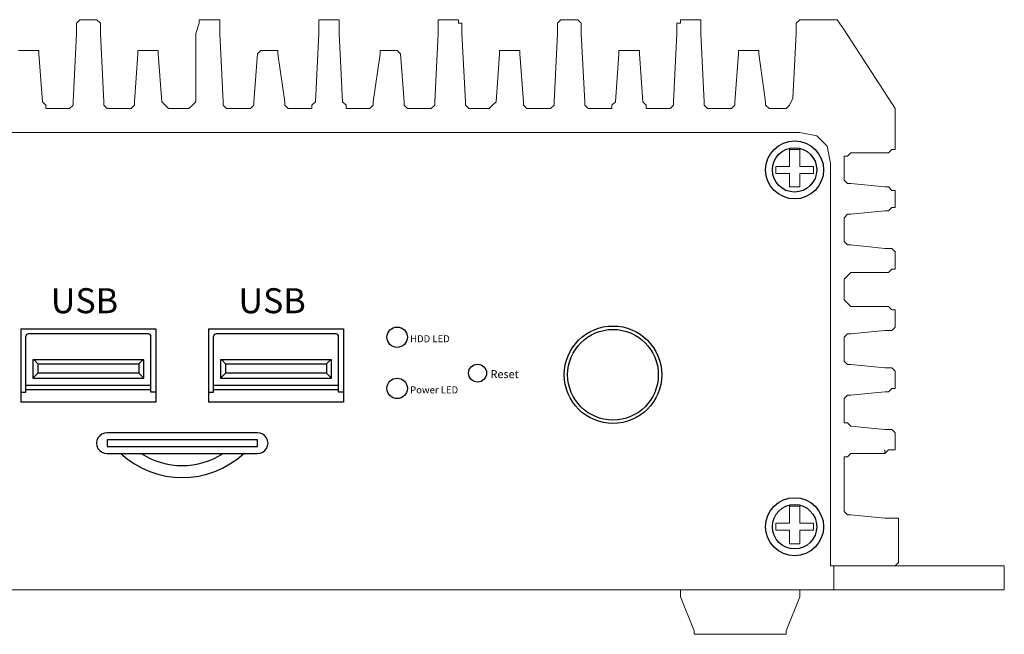
# Model space of a CAD drawing. Units: millimetres. Extents: x 2 to 197, y 1 to 62.
# Drawn here: x 99 to 197, y 1 to 62 of the extents above; entities that cross this region are included whole.
import ezdxf

# ---------------------------------------------------------------- set-up
doc = ezdxf.new("R2010")
doc.units = ezdxf.units.MM
doc.styles.get("Standard").update_dxf_attribs({"font": 'arial.ttf'})

msp = doc.modelspace()

# ---------------------------------------------------------------- linework, layer by layer
at = {"lineweight": 0, "extrusion": (2e-16, 0, -1)}
for p, q in [((104.672, 61.989), (104.332, 61.649)), ((104.672, 61.989), (104.332, 61.649)), ((104.332, 61.649), (104.332, 60.626)), ((104.332, 61.649), (104.332, 60.626)), ((105.013, 61.989), (104.672, 61.989)), ((105.013, 61.989), (104.672, 61.989)), ((106.036, 61.989), (105.013, 61.989)), ((106.036, 61.989), (105.013, 61.989)), ((106.376, 61.989), (106.036, 61.989)), ((106.376, 61.989), (106.036, 61.989)), ((106.717, 61.649), (106.376, 61.989)), ((106.717, 61.649), (106.376, 61.989)), ((106.717, 60.626), (106.717, 61.649)), ((106.717, 60.626), (106.717, 61.649)), ((116.599, 61.649), (116.259, 60.626)), ((116.599, 61.649), (116.259, 60.626)), ((116.94, 61.989), (116.599, 61.989)), ((116.599, 61.989), (116.599, 61.649)), ((116.94, 61.989), (116.599, 61.989)), ((116.599, 61.989), (116.599, 61.649)), ((118.303, 61.989), (116.94, 61.989)), ((118.303, 61.989), (116.94, 61.989)), ((118.644, 61.989), (118.303, 61.989)), ((118.644, 61.989), (118.303, 61.989)), ((118.644, 61.649), (118.644, 61.989)), ((118.644, 61.649), (118.644, 61.989)), ((118.644, 60.626), (118.644, 61.649)), ((118.644, 60.626), (118.644, 61.649)), ((128.887, 61.989), (128.546, 61.989)), ((128.546, 61.989), (128.546, 61.649)), ((128.887, 61.989), (128.546, 61.989)), ((128.546, 61.989), (128.546, 61.649)), ((128.546, 61.649), (128.546, 60.626)), ((128.546, 61.649), (128.546, 60.626)), ((130.25, 61.989), (128.887, 61.989)), ((130.25, 61.989), (128.887, 61.989)), ((130.591, 61.989), (130.25, 61.989)), ((130.591, 61.989), (130.25, 61.989)), ((130.591, 61.649), (130.591, 61.989)), ((130.591, 61.649), (130.591, 61.989)), ((130.591, 60.626), (130.591, 61.649)), ((130.591, 60.626), (130.591, 61.649)), ((140.814, 61.989), (140.473, 61.989)), ((140.473, 61.989), (140.473, 61.649)), ((140.814, 61.989), (140.473, 61.989)), ((140.473, 61.989), (140.473, 61.649)), ((140.473, 61.649), (140.473, 60.626)), ((140.473, 61.649), (140.473, 60.626)), ((142.177, 61.989), (140.814, 61.989)), ((142.177, 61.989), (140.814, 61.989)), ((142.518, 61.989), (142.177, 61.989)), ((142.518, 61.989), (142.177, 61.989)), ((142.518, 61.649), (142.518, 61.989)), ((142.518, 61.649), (142.518, 61.989)), ((142.859, 61.649), (142.518, 61.649)), ((142.859, 61.649), (142.518, 61.649)), ((142.859, 60.626), (142.859, 61.649)), ((142.859, 60.626), (142.859, 61.649)), ((152.741, 61.989), (152.4, 61.649)), ((152.741, 61.989), (152.4, 61.649)), ((152.4, 61.649), (152.4, 60.626)), ((152.4, 61.649), (152.4, 60.626)), ((153.082, 61.989), (152.741, 61.989)), ((153.082, 61.989), (152.741, 61.989)), ((154.104, 61.989), (153.082, 61.989)), ((154.104, 61.989), (153.082, 61.989)), ((154.445, 61.989), (154.104, 61.989)), ((154.445, 61.989), (154.104, 61.989)), ((154.786, 61.649), (154.445, 61.989)), ((154.786, 61.649), (154.445, 61.989)), ((154.786, 60.626), (154.786, 61.649)), ((154.786, 60.626), (154.786, 61.649)), ((164.688, 61.649), (164.347, 61.649)), ((164.347, 61.649), (164.347, 60.626)), ((164.688, 61.649), (164.347, 61.649)), ((164.347, 61.649), (164.347, 60.626)), ((165.029, 61.989), (164.688, 61.989)), ((164.688, 61.989), (164.688, 61.649)), ((165.029, 61.989), (164.688, 61.989)), ((164.688, 61.989), (164.688, 61.649)), ((166.051, 61.989), (165.029, 61.989)), ((166.051, 61.989), (165.029, 61.989)), ((166.392, 61.989), (166.051, 61.989)), ((166.392, 61.989), (166.051, 61.989)), ((166.732, 61.989), (166.392, 61.989)), ((166.732, 61.989), (166.392, 61.989)), ((166.732, 61.649), (166.732, 61.989)), ((166.732, 61.649), (166.732, 61.989)), ((166.732, 60.626), (166.732, 61.649)), ((166.732, 60.626), (166.732, 61.649)), ((176.274, 61.649), (176.615, 61.989)), ((176.615, 61.989), (176.274, 61.649)), ((176.274, 60.626), (176.274, 61.649)), ((176.274, 61.649), (176.274, 60.626)), ((176.615, 61.989), (176.956, 61.989)), ((176.956, 61.989), (176.615, 61.989)), ((176.956, 61.989), (179.341, 61.989)), ((179.341, 61.989), (176.956, 61.989)), ((180.022, 61.989), (179.341, 61.989)), ((179.341, 61.989), (180.022, 61.989)), ((180.363, 61.989), (180.022, 61.989)), ((180.022, 61.989), (180.363, 61.989)), ((181.045, 60.967), (180.363, 61.989)), ((181.045, 60.967), (180.363, 61.989)), ((104.332, 60.626), (103.991, 53.791)), ((104.332, 60.626), (103.991, 53.791)), ((107.058, 53.791), (106.717, 60.626)), ((107.058, 53.791), (106.717, 60.626)), ((116.259, 60.626), (116.259, 53.791)), ((116.259, 60.626), (116.259, 53.791)), ((118.985, 53.791), (118.644, 60.626)), ((118.985, 53.791), (118.644, 60.626)), ((128.546, 60.626), (128.206, 53.791)), ((128.546, 60.626), (128.206, 53.791)), ((130.932, 53.791), (130.591, 60.626)), ((130.932, 53.791), (130.591, 60.626)), ((140.473, 60.626), (140.132, 53.791)), ((140.473, 60.626), (140.132, 53.791)), ((143.199, 53.791), (142.859, 60.626)), ((143.199, 53.791), (142.859, 60.626)), ((152.4, 60.626), (152.059, 53.791)), ((152.4, 60.626), (152.059, 53.791)), ((155.126, 53.791), (154.786, 60.626)), ((155.126, 53.791), (154.786, 60.626)), ((164.347, 60.626), (164.006, 53.791)), ((164.347, 60.626), (164.006, 53.791)), ((167.073, 53.791), (166.732, 60.626)), ((167.073, 53.791), (166.732, 60.626)), ((175.933, 54.132), (176.274, 60.626)), ((186.156, 53.109), (181.045, 60.967)), ((186.156, 53.109), (181.045, 60.967)), ((98.879, 58.923), (98.539, 58.923)), ((98.879, 58.923), (98.539, 58.923)), ((100.242, 58.923), (98.879, 58.923)), ((100.242, 58.923), (98.879, 58.923)), ((100.583, 58.923), (100.242, 58.923)), ((100.583, 58.923), (100.242, 58.923)), ((100.583, 58.582), (100.583, 58.923)), ((100.583, 58.582), (100.583, 58.923)), ((100.924, 53.791), (100.583, 58.582)), ((100.924, 53.791), (100.583, 58.582)), ((110.466, 58.582), (110.125, 53.791)), ((110.466, 58.582), (110.125, 53.791)), ((110.806, 58.923), (110.466, 58.923)), ((110.466, 58.923), (110.466, 58.582)), ((110.806, 58.923), (110.466, 58.923)), ((110.466, 58.923), (110.466, 58.582)), ((111.147, 58.923), (110.806, 58.923)), ((111.147, 58.923), (110.806, 58.923)), ((112.169, 58.923), (111.147, 58.923)), ((112.169, 58.923), (111.147, 58.923)), ((112.51, 58.923), (112.169, 58.923)), ((112.51, 58.923), (112.169, 58.923)), ((112.51, 58.582), (112.51, 58.923)), ((112.51, 58.582), (112.51, 58.923)), ((112.851, 53.791), (112.51, 58.582)), ((112.851, 53.791), (112.51, 58.582)), ((122.412, 58.582), (122.072, 53.791)), ((122.412, 58.582), (122.072, 53.791)), ((122.753, 58.923), (122.412, 58.582)), ((122.753, 58.923), (122.412, 58.582)), ((123.094, 58.923), (122.753, 58.923)), ((123.094, 58.923), (122.753, 58.923)), ((124.116, 58.923), (123.094, 58.923)), ((124.116, 58.923), (123.094, 58.923)), ((124.457, 58.923), (124.116, 58.923)), ((124.457, 58.923), (124.116, 58.923)), ((124.457, 58.582), (124.457, 58.923)), ((124.457, 58.582), (124.457, 58.923)), ((125.139, 53.791), (124.457, 58.582)), ((125.139, 53.791), (124.457, 58.582)), ((134.68, 58.582), (133.999, 53.791)), ((134.68, 58.582), (133.999, 53.791)), ((135.021, 58.923), (134.68, 58.923)), ((134.68, 58.923), (134.68, 58.582)), ((135.021, 58.923), (134.68, 58.923)), ((134.68, 58.923), (134.68, 58.582)), ((136.043, 58.923), (135.021, 58.923)), ((136.043, 58.923), (135.021, 58.923)), ((136.384, 58.923), (136.043, 58.923)), ((136.384, 58.923), (136.043, 58.923)), ((136.725, 58.582), (136.384, 58.923)), ((136.725, 58.582), (136.384, 58.923)), ((137.066, 53.791), (136.725, 58.582)), ((137.066, 53.791), (136.725, 58.582)), ((146.607, 58.582), (146.266, 53.791)), ((146.607, 58.582), (146.266, 53.791)), ((146.948, 58.923), (146.607, 58.923)), ((146.607, 58.923), (146.607, 58.582)), ((146.948, 58.923), (146.607, 58.923)), ((146.607, 58.923), (146.607, 58.582)), ((147.97, 58.923), (146.948, 58.923)), ((147.97, 58.923), (146.948, 58.923)), ((148.311, 58.923), (147.97, 58.923)), ((148.311, 58.923), (147.97, 58.923)), ((148.652, 58.923), (148.311, 58.923)), ((148.652, 58.923), (148.311, 58.923)), ((148.652, 58.582), (148.652, 58.923)), ((148.652, 58.582), (148.652, 58.923)), ((148.992, 53.791), (148.652, 58.582)), ((148.992, 53.791), (148.652, 58.582)), ((158.534, 58.582), (158.193, 53.791)), ((158.534, 58.582), (158.193, 53.791)), ((158.875, 58.923), (158.534, 58.923)), ((158.534, 58.923), (158.534, 58.582)), ((158.875, 58.923), (158.534, 58.923)), ((158.534, 58.923), (158.534, 58.582)), ((160.258, 58.923), (158.875, 58.923)), ((160.258, 58.923), (158.875, 58.923)), ((160.599, 58.923), (160.258, 58.923)), ((160.599, 58.923), (160.258, 58.923)), ((160.599, 58.582), (160.599, 58.923)), ((160.599, 58.582), (160.599, 58.923)), ((160.939, 53.791), (160.599, 58.582)), ((160.939, 53.791), (160.599, 58.582)), ((170.481, 58.582), (170.14, 53.791)), ((170.481, 58.582), (170.14, 53.791)), ((170.822, 58.923), (170.481, 58.923)), ((170.481, 58.923), (170.481, 58.582)), ((170.822, 58.923), (170.481, 58.923)), ((170.481, 58.923), (170.481, 58.582)), ((171.162, 58.923), (170.822, 58.923)), ((171.162, 58.923), (170.822, 58.923)), ((172.185, 58.923), (171.162, 58.923)), ((172.185, 58.923), (171.162, 58.923)), ((172.526, 58.923), (172.185, 58.923)), ((172.526, 58.923), (172.185, 58.923)), ((172.526, 58.582), (172.526, 58.923)), ((172.526, 58.582), (172.526, 58.923)), ((173.207, 53.791), (172.526, 58.582)), ((173.207, 53.791), (172.526, 58.582)), ((175.592, 53.45), (175.933, 54.132)), ((175.933, 54.132), (175.592, 53.45)), ((101.265, 53.45), (100.924, 53.791)), ((101.265, 53.45), (100.924, 53.791)), ((101.265, 53.109), (101.265, 53.45)), ((101.265, 53.109), (101.265, 53.45)), ((103.991, 53.45), (103.65, 53.109)), ((103.991, 53.45), (103.65, 53.109)), ((103.991, 53.791), (103.991, 53.45)), ((103.991, 53.791), (103.991, 53.45)), ((107.058, 53.45), (107.058, 53.791)), ((107.058, 53.45), (107.058, 53.791)), ((107.399, 53.109), (107.058, 53.45)), ((107.399, 53.109), (107.058, 53.45)), ((110.125, 53.45), (109.784, 53.109)), ((110.125, 53.45), (109.784, 53.109)), ((110.125, 53.791), (110.125, 53.45)), ((110.125, 53.791), (110.125, 53.45)), ((113.192, 53.45), (112.851, 53.791)), ((113.192, 53.45), (112.851, 53.791)), ((113.532, 53.109), (113.192, 53.45)), ((113.532, 53.109), (113.192, 53.45)), ((115.918, 53.45), (115.577, 53.109)), ((115.918, 53.45), (115.577, 53.109)), ((116.259, 53.791), (115.918, 53.45)), ((116.259, 53.791), (115.918, 53.45)), ((118.985, 53.45), (118.985, 53.791)), ((118.985, 53.45), (118.985, 53.791)), ((119.325, 53.109), (118.985, 53.45)), ((119.325, 53.109), (118.985, 53.45)), ((122.072, 53.45), (121.731, 53.109)), ((122.072, 53.45), (121.731, 53.109)), ((122.072, 53.791), (122.072, 53.45)), ((122.072, 53.791), (122.072, 53.45)), ((125.139, 53.45), (125.139, 53.791)), ((125.139, 53.45), (125.139, 53.791)), ((125.479, 53.109), (125.139, 53.45)), ((125.479, 53.109), (125.139, 53.45)), ((128.206, 53.791), (127.865, 53.45)), ((128.206, 53.791), (127.865, 53.45)), ((127.865, 53.45), (127.865, 53.109)), ((127.865, 53.45), (127.865, 53.109)), ((131.272, 53.45), (130.932, 53.791)), ((131.272, 53.45), (130.932, 53.791)), ((131.272, 53.109), (131.272, 53.45)), ((131.272, 53.109), (131.272, 53.45)), ((133.999, 53.45), (133.658, 53.109)), ((133.999, 53.45), (133.658, 53.109)), ((133.999, 53.791), (133.999, 53.45)), ((133.999, 53.791), (133.999, 53.45)), ((137.066, 53.45), (137.066, 53.791)), ((137.066, 53.45), (137.066, 53.791)), ((137.406, 53.109), (137.066, 53.45)), ((137.406, 53.109), (137.066, 53.45)), ((140.132, 53.45), (139.792, 53.109)), ((140.132, 53.45), (139.792, 53.109)), ((140.132, 53.791), (140.132, 53.45)), ((140.132, 53.791), (140.132, 53.45)), ((143.199, 53.45), (143.199, 53.791)), ((143.199, 53.45), (143.199, 53.791)), ((143.54, 53.109), (143.199, 53.45)), ((143.54, 53.109), (143.199, 53.45)), ((145.926, 53.45), (145.585, 53.109)), ((145.926, 53.45), (145.585, 53.109)), ((146.266, 53.791), (145.926, 53.45)), ((146.266, 53.791), (145.926, 53.45)), ((148.992, 53.45), (148.992, 53.791)), ((148.992, 53.45), (148.992, 53.791)), ((149.333, 53.109), (148.992, 53.45)), ((149.333, 53.109), (148.992, 53.45)), ((152.059, 53.45), (151.719, 53.109)), ((152.059, 53.45), (151.719, 53.109)), ((152.059, 53.791), (152.059, 53.45)), ((152.059, 53.791), (152.059, 53.45)), ((155.126, 53.45), (155.126, 53.791)), ((155.126, 53.45), (155.126, 53.791)), ((155.467, 53.109), (155.126, 53.45)), ((155.467, 53.109), (155.126, 53.45)), ((158.193, 53.791), (157.852, 53.45)), ((158.193, 53.791), (157.852, 53.45)), ((157.852, 53.45), (157.852, 53.109)), ((157.852, 53.45), (157.852, 53.109)), ((161.28, 53.45), (160.939, 53.791)), ((161.28, 53.45), (160.939, 53.791)), ((161.28, 53.109), (161.28, 53.45)), ((161.28, 53.109), (161.28, 53.45)), ((164.006, 53.45), (163.666, 53.109)), ((164.006, 53.45), (163.666, 53.109)), ((164.006, 53.791), (164.006, 53.45)), ((164.006, 53.791), (164.006, 53.45)), ((167.073, 53.45), (167.073, 53.791)), ((167.073, 53.45), (167.073, 53.791)), ((167.414, 53.109), (167.073, 53.45)), ((167.414, 53.109), (167.073, 53.45)), ((170.14, 53.45), (169.799, 53.109)), ((170.14, 53.45), (169.799, 53.109)), ((170.14, 53.791), (170.14, 53.45)), ((170.14, 53.791), (170.14, 53.45)), ((173.207, 53.45), (173.207, 53.791)), ((173.207, 53.45), (173.207, 53.791)), ((173.548, 53.109), (173.207, 53.45)), ((173.548, 53.109), (173.207, 53.45)), ((175.252, 53.109), (175.592, 53.45)), ((175.592, 53.45), (175.252, 53.109)), ((101.606, 53.109), (101.265, 53.109)), ((101.606, 53.109), (101.265, 53.109)), ((103.309, 53.109), (101.606, 53.109)), ((103.309, 53.109), (101.606, 53.109)), ((103.65, 53.109), (103.309, 53.109)), ((103.65, 53.109), (103.309, 53.109)), ((107.739, 53.109), (107.399, 53.109)), ((107.739, 53.109), (107.399, 53.109)), ((109.443, 53.109), (107.739, 53.109)), ((109.443, 53.109), (107.739, 53.109)), ((109.784, 53.109), (109.443, 53.109)), ((109.784, 53.109), (109.443, 53.109)), ((113.873, 53.109), (113.532, 53.109)), ((113.873, 53.109), (113.532, 53.109)), ((115.236, 53.109), (113.873, 53.109)), ((115.236, 53.109), (113.873, 53.109)), ((115.577, 53.109), (115.236, 53.109)), ((115.577, 53.109), (115.236, 53.109)), ((119.686, 53.109), (119.325, 53.109)), ((119.686, 53.109), (119.325, 53.109)), ((121.39, 53.109), (119.686, 53.109)), ((121.39, 53.109), (119.686, 53.109)), ((121.731, 53.109), (121.39, 53.109)), ((121.731, 53.109), (121.39, 53.109)), ((125.82, 53.109), (125.479, 53.109)), ((125.82, 53.109), (125.479, 53.109)), ((127.524, 53.109), (125.82, 53.109)), ((127.524, 53.109), (125.82, 53.109)), ((127.865, 53.109), (127.524, 53.109)), ((127.865, 53.109), (127.524, 53.109)), ((131.954, 53.109), (131.272, 53.109)), ((131.954, 53.109), (131.272, 53.109)), ((133.317, 53.109), (131.954, 53.109)), ((133.317, 53.109), (131.954, 53.109)), ((133.658, 53.109), (133.317, 53.109)), ((133.658, 53.109), (133.317, 53.109)), ((137.747, 53.109), (137.406, 53.109)), ((137.747, 53.109), (137.406, 53.109)), ((139.451, 53.109), (137.747, 53.109)), ((139.451, 53.109), (137.747, 53.109)), ((139.792, 53.109), (139.451, 53.109)), ((139.792, 53.109), (139.451, 53.109)), ((143.881, 53.109), (143.54, 53.109)), ((143.881, 53.109), (143.54, 53.109)), ((145.244, 53.109), (143.881, 53.109)), ((145.244, 53.109), (143.881, 53.109)), ((145.585, 53.109), (145.244, 53.109)), ((145.585, 53.109), (145.244, 53.109)), ((149.674, 53.109), (149.333, 53.109)), ((149.674, 53.109), (149.333, 53.109)), ((151.378, 53.109), (149.674, 53.109)), ((151.378, 53.109), (149.674, 53.109)), ((151.719, 53.109), (151.378, 53.109)), ((151.719, 53.109), (151.378, 53.109)), ((155.808, 53.109), (155.467, 53.109)), ((155.808, 53.109), (155.467, 53.109)), ((157.512, 53.109), (155.808, 53.109)), ((157.512, 53.109), (155.808, 53.109)), ((157.852, 53.109), (157.512, 53.109)), ((157.852, 53.109), (157.512, 53.109)), ((161.621, 53.109), (161.28, 53.109)), ((161.621, 53.109), (161.28, 53.109)), ((163.325, 53.109), (161.621, 53.109)), ((163.325, 53.109), (161.621, 53.109)), ((163.666, 53.109), (163.325, 53.109)), ((163.666, 53.109), (163.325, 53.109)), ((167.755, 53.109), (167.414, 53.109)), ((167.755, 53.109), (167.414, 53.109)), ((169.459, 53.109), (167.755, 53.109)), ((169.459, 53.109), (167.755, 53.109)), ((169.799, 53.109), (169.459, 53.109)), ((169.799, 53.109), (169.459, 53.109)), ((173.889, 53.109), (173.548, 53.109)), ((173.889, 53.109), (173.548, 53.109)), ((174.911, 53.109), (173.889, 53.109)), ((174.911, 53.109), (173.889, 53.109)), ((174.911, 53.109), (175.252, 53.109)), ((175.252, 53.109), (174.911, 53.109)), ((186.156, 52.769), (186.156, 53.109)), ((186.156, 52.769), (186.156, 53.109)), ((186.156, 51.406), (186.156, 52.769)), ((186.156, 51.406), (186.156, 52.769)), ((186.156, 49.361), (186.156, 51.406)), ((186.156, 49.361), (186.156, 51.406)), ((30.685, 50.724), (176.615, 50.724)), ((176.615, 50.724), (178.319, 50.383)), ((176.615, 50.724), (178.319, 50.383)), ((176.615, 50.724), (178.319, 50.383)), ((178.319, 50.383), (179.341, 49.361)), ((178.319, 50.383), (179.341, 49.361)), ((178.319, 50.383), (179.341, 49.361)), ((179.341, 49.361), (179.682, 47.657)), ((179.341, 49.361), (179.682, 47.657)), ((179.341, 49.361), (179.682, 47.657)), ((186.156, 49.361), (186.156, 49.02)), ((186.156, 49.02), (186.156, 49.361)), ((175.592, 47.657), (175.592, 49.02)), ((175.592, 49.02), (176.615, 49.02)), ((175.592, 47.657), (175.592, 49.02)), ((175.592, 49.02), (176.615, 49.02)), ((176.615, 49.02), (176.615, 47.657)), ((176.615, 49.02), (176.615, 47.657)), ((181.045, 47.998), (181.045, 48.339)), ((181.045, 48.339), (181.386, 48.339)), ((181.045, 47.998), (181.045, 48.339)), ((181.045, 48.339), (181.386, 48.339)), ((181.386, 48.339), (181.726, 48.679)), ((181.386, 48.339), (181.726, 48.679)), ((181.726, 48.679), (185.134, 48.679)), ((181.726, 48.679), (185.134, 48.679)), ((185.475, 48.679), (185.134, 48.679)), ((185.134, 48.679), (185.475, 48.679)), ((185.816, 49.02), (185.475, 48.679)), ((185.475, 48.679), (185.816, 49.02)), ((186.156, 49.02), (185.816, 49.02)), ((185.816, 49.02), (186.156, 49.02)), ((174.229, 46.635), (174.229, 47.316)), ((174.229, 47.316), (175.592, 47.316)), ((174.229, 46.635), (174.229, 47.316)), ((174.229, 47.316), (175.592, 47.316)), ((175.592, 47.316), (175.592, 47.657)), ((175.592, 47.316), (175.592, 47.657)), ((176.615, 47.657), (176.615, 47.316)), ((176.615, 47.657), (176.615, 47.316)), ((176.615, 47.316), (177.978, 47.316)), ((176.615, 47.316), (177.978, 47.316)), ((177.978, 47.316), (177.978, 46.635)), ((177.978, 47.316), (177.978, 46.635)), ((179.682, 47.657), (179.682, 7.406)), ((179.682, 47.657), (179.682, 7.406)), ((179.682, 47.657), (179.682, 7.406)), ((181.045, 46.294), (181.045, 47.998)), ((181.045, 46.294), (181.045, 47.998)), ((175.592, 46.635), (174.229, 46.635)), ((175.592, 46.635), (174.229, 46.635)), ((175.592, 46.294), (175.592, 46.635)), ((175.592, 46.294), (175.592, 46.635)), ((175.592, 45.272), (175.592, 46.294)), ((175.592, 45.272), (175.592, 46.294)), ((177.978, 46.635), (176.615, 46.635)), ((176.615, 46.635), (176.615, 46.294)), ((176.615, 46.635), (176.615, 46.294)), ((177.978, 46.635), (176.615, 46.635)), ((176.615, 46.294), (176.615, 45.272)), ((176.615, 46.294), (176.615, 45.272)), ((181.045, 45.953), (181.045, 46.294)), ((181.045, 45.953), (181.045, 46.294)), ((176.615, 45.272), (175.592, 45.272)), ((176.615, 45.272), (175.592, 45.272)), ((181.386, 45.612), (181.045, 45.953)), ((181.386, 45.612), (181.045, 45.953)), ((181.726, 45.612), (181.386, 45.612)), ((181.726, 45.612), (181.386, 45.612)), ((185.134, 45.272), (181.726, 45.612)), ((185.134, 45.272), (181.726, 45.612)), ((185.475, 45.272), (185.134, 45.272)), ((185.475, 45.272), (185.134, 45.272)), ((185.816, 44.931), (185.475, 45.272)), ((185.816, 44.931), (185.475, 45.272)), ((186.156, 44.931), (185.816, 44.931)), ((186.156, 44.931), (185.816, 44.931)), ((186.156, 44.59), (186.156, 44.931)), ((186.156, 44.59), (186.156, 44.931)), ((186.156, 43.568), (186.156, 44.59)), ((186.156, 43.568), (186.156, 44.59)), ((186.156, 43.227), (186.156, 43.568)), ((186.156, 43.227), (186.156, 43.568)), ((181.045, 42.205), (181.386, 42.546)), ((181.045, 42.205), (181.386, 42.546)), ((181.386, 42.546), (181.726, 42.546)), ((181.386, 42.546), (181.726, 42.546)), ((181.726, 42.546), (185.134, 42.886)), ((181.726, 42.546), (185.134, 42.886)), ((185.475, 42.886), (185.134, 42.886)), ((185.134, 42.886), (185.475, 42.886)), ((185.475, 42.886), (185.816, 43.227)), ((185.475, 42.886), (185.816, 43.227)), ((185.816, 43.227), (186.156, 43.227)), ((185.816, 43.227), (186.156, 43.227)), ((181.045, 41.864), (181.045, 42.205)), ((181.045, 41.864), (181.045, 42.205)), ((181.045, 40.16), (181.045, 41.864)), ((181.045, 40.16), (181.045, 41.864)), ((181.045, 39.819), (181.045, 40.16)), ((181.045, 39.819), (181.045, 40.16)), ((181.386, 39.479), (181.045, 39.819)), ((181.386, 39.479), (181.045, 39.819)), ((181.726, 39.479), (181.386, 39.479)), ((181.726, 39.479), (181.386, 39.479)), ((185.134, 39.118), (181.726, 39.479)), ((185.134, 39.118), (181.726, 39.479)), ((185.475, 39.118), (185.134, 39.118)), ((185.475, 39.118), (185.134, 39.118)), ((185.816, 39.118), (185.475, 39.118)), ((185.816, 39.118), (185.475, 39.118)), ((186.156, 38.777), (185.816, 39.118)), ((186.156, 38.777), (185.816, 39.118)), ((186.156, 37.414), (186.156, 38.777)), ((186.156, 37.414), (186.156, 38.777)), ((186.156, 37.073), (186.156, 37.414)), ((186.156, 37.073), (186.156, 37.414)), ((181.386, 36.392), (181.726, 36.732)), ((181.386, 36.392), (181.726, 36.732)), ((181.726, 36.732), (185.134, 36.732)), ((181.726, 36.732), (185.134, 36.732)), ((185.134, 36.732), (185.475, 36.732)), ((185.134, 36.732), (185.475, 36.732)), ((185.475, 36.732), (185.816, 37.073)), ((185.475, 36.732), (185.816, 37.073)), ((185.816, 37.073), (186.156, 37.073)), ((185.816, 37.073), (186.156, 37.073)), ((181.045, 36.051), (181.386, 36.392)), ((181.045, 36.051), (181.386, 36.392)), ((181.045, 35.71), (181.045, 36.051)), ((181.045, 35.71), (181.045, 36.051)), ((181.045, 34.347), (181.045, 35.71)), ((181.045, 34.347), (181.045, 35.71)), ((181.045, 34.006), (181.045, 34.347)), ((181.045, 34.006), (181.045, 34.347)), ((181.386, 33.666), (181.045, 34.006)), ((181.386, 33.666), (181.045, 34.006)), ((181.726, 33.325), (181.386, 33.666)), ((181.726, 33.325), (181.386, 33.666)), ((185.134, 33.325), (181.726, 33.325)), ((185.134, 33.325), (181.726, 33.325)), ((185.475, 33.325), (185.134, 33.325)), ((185.475, 33.325), (185.134, 33.325)), ((185.816, 32.984), (185.475, 33.325)), ((185.816, 32.984), (185.475, 33.325)), ((186.156, 32.984), (185.816, 32.984)), ((186.156, 32.984), (185.816, 32.984)), ((186.156, 32.643), (186.156, 32.984)), ((186.156, 32.643), (186.156, 32.984)), ((186.156, 31.28), (186.156, 32.643)), ((186.156, 31.28), (186.156, 32.643)), ((181.045, 30.258), (181.386, 30.599)), ((181.045, 30.258), (181.386, 30.599)), ((181.386, 30.599), (181.726, 30.599)), ((181.386, 30.599), (181.726, 30.599)), ((181.726, 30.599), (185.134, 30.939)), ((181.726, 30.599), (185.134, 30.939)), ((185.134, 30.939), (185.475, 30.939)), ((185.134, 30.939), (185.475, 30.939)), ((185.475, 30.939), (185.816, 30.939)), ((185.475, 30.939), (185.816, 30.939)), ((185.816, 30.939), (186.156, 31.28)), ((185.816, 30.939), (186.156, 31.28)), ((181.045, 29.917), (181.045, 30.258)), ((181.045, 29.917), (181.045, 30.258)), ((181.045, 28.213), (181.045, 29.917)), ((181.045, 28.213), (181.045, 29.917)), ((181.045, 27.872), (181.045, 28.213)), ((181.045, 27.872), (181.045, 28.213)), ((181.386, 27.532), (181.045, 27.872)), ((181.386, 27.532), (181.045, 27.872)), ((181.726, 27.532), (181.386, 27.532)), ((181.726, 27.532), (181.386, 27.532)), ((185.134, 27.191), (181.726, 27.532)), ((185.134, 27.191), (181.726, 27.532)), ((185.475, 27.191), (185.134, 27.191)), ((185.475, 27.191), (185.134, 27.191)), ((185.816, 27.191), (185.475, 27.191)), ((185.816, 27.191), (185.475, 27.191)), ((186.156, 26.85), (185.816, 27.191)), ((186.156, 26.85), (185.816, 27.191)), ((186.156, 26.509), (186.156, 26.85)), ((186.156, 26.509), (186.156, 26.85)), ((186.156, 26.509), (186.156, 26.85)), ((186.156, 25.487), (186.156, 26.509)), ((186.156, 25.487), (186.156, 26.509)), ((181.726, 24.465), (185.134, 24.806)), ((181.726, 24.465), (185.134, 24.806)), ((185.134, 24.806), (185.475, 24.806)), ((185.134, 24.806), (185.475, 24.806)), ((185.475, 24.806), (185.816, 25.146)), ((185.475, 24.806), (185.816, 25.146)), ((185.816, 25.146), (186.156, 25.146)), ((185.816, 25.146), (186.156, 25.146)), ((186.156, 25.146), (186.156, 25.487)), ((186.156, 25.146), (186.156, 25.487)), ((181.045, 24.124), (181.386, 24.465)), ((181.045, 24.124), (181.386, 24.465)), ((181.045, 23.783), (181.045, 24.124)), ((181.045, 23.783), (181.045, 24.124)), ((181.045, 22.059), (181.045, 23.783)), ((181.045, 22.059), (181.045, 23.783)), ((181.386, 24.465), (181.726, 24.465)), ((181.386, 24.465), (181.726, 24.465)), ((181.045, 21.719), (181.045, 22.059)), ((181.045, 21.719), (181.045, 22.059)), ((181.386, 21.719), (181.045, 21.719)), ((181.386, 21.719), (181.045, 21.719)), ((181.726, 21.378), (181.386, 21.719)), ((181.726, 21.378), (181.386, 21.719)), ((185.134, 21.037), (181.726, 21.378)), ((185.134, 21.037), (181.726, 21.378)), ((185.475, 21.037), (185.134, 21.037)), ((185.475, 21.037), (185.134, 21.037)), ((185.816, 21.037), (185.475, 21.037)), ((185.816, 21.037), (185.475, 21.037)), ((186.156, 20.696), (185.816, 21.037)), ((186.156, 20.696), (185.816, 21.037)), ((186.156, 19.333), (186.156, 20.696)), ((186.156, 19.333), (186.156, 20.696)), ((185.475, 18.992), (185.134, 18.652)), ((185.134, 18.652), (185.475, 18.992)), ((185.134, 18.652), (185.134, 18.992)), ((185.475, 18.992), (185.816, 18.992)), ((185.475, 18.992), (185.816, 18.992)), ((185.816, 18.992), (186.156, 18.992)), ((185.816, 18.992), (186.156, 18.992)), ((186.156, 18.992), (186.156, 19.333)), ((186.156, 18.992), (186.156, 19.333)), ((181.045, 18.311), (181.386, 18.311)), ((181.045, 17.97), (181.045, 18.311)), ((181.045, 17.97), (181.045, 18.311)), ((181.045, 18.311), (181.386, 18.311)), ((181.045, 17.97), (181.045, 17.629)), ((181.045, 13.199), (181.045, 17.97)), ((181.045, 13.199), (181.045, 17.97)), ((181.386, 18.311), (181.726, 18.652)), ((181.386, 18.311), (181.726, 18.652)), ((181.726, 18.652), (185.134, 18.652)), ((181.726, 18.652), (185.134, 18.652)), ((175.592, 12.007), (175.592, 13.37)), ((175.592, 13.37), (176.615, 13.37)), ((175.592, 12.007), (175.592, 13.37)), ((175.592, 13.37), (176.615, 13.37)), ((176.615, 13.37), (176.615, 12.007)), ((176.615, 13.37), (176.615, 12.007)), ((181.045, 12.859), (181.045, 13.199)), ((181.045, 12.859), (181.045, 13.199)), ((181.386, 12.518), (181.045, 12.859)), ((181.386, 12.518), (181.045, 12.859)), ((175.592, 11.666), (175.592, 12.007)), ((175.592, 11.666), (175.592, 12.007)), ((176.615, 12.007), (176.615, 11.666)), ((176.615, 12.007), (176.615, 11.666)), ((181.726, 12.518), (181.386, 12.518)), ((181.726, 12.518), (181.386, 12.518)), ((185.134, 12.177), (181.726, 12.518)), ((185.134, 12.177), (181.726, 12.518)), ((185.134, 12.177), (186.156, 12.177)), ((186.156, 12.177), (185.134, 12.177)), ((186.497, 12.177), (186.156, 12.177)), ((186.156, 12.177), (186.497, 12.177)), ((186.497, 11.836), (186.497, 12.177)), ((186.497, 12.177), (186.497, 11.836)), ((186.497, 8.088), (186.497, 11.836)), ((186.497, 11.836), (186.497, 8.088)), ((174.229, 10.984), (174.229, 11.666)), ((174.229, 11.666), (175.592, 11.666)), ((174.229, 10.984), (174.229, 11.666)), ((174.229, 11.666), (175.592, 11.666)), ((175.592, 10.984), (174.229, 10.984)), ((175.592, 10.984), (174.229, 10.984)), ((175.592, 10.644), (175.592, 10.984)), ((175.592, 10.644), (175.592, 10.984)), ((176.615, 11.666), (177.978, 11.666)), ((176.615, 11.666), (177.978, 11.666)), ((177.978, 10.984), (176.615, 10.984)), ((176.615, 10.984), (176.615, 10.644)), ((176.615, 10.984), (176.615, 10.644)), ((177.978, 10.984), (176.615, 10.984)), ((177.978, 11.666), (177.978, 10.984)), ((177.978, 11.666), (177.978, 10.984)), ((175.592, 9.621), (175.592, 10.644)), ((175.592, 9.621), (175.592, 10.644)), ((176.615, 10.644), (176.615, 9.621)), ((176.615, 10.644), (176.615, 9.621)), ((176.615, 9.621), (175.592, 9.621)), ((176.615, 9.621), (175.592, 9.621)), ((186.497, 8.088), (186.497, 7.747)), ((186.497, 7.747), (186.497, 8.088)), ((185.134, 7.406), (179.682, 7.406)), ((179.682, 7.406), (185.134, 7.406)), ((189.223, 7.406), (180.022, 7.406)), ((180.022, 7.406), (180.022, 5.001)), ((180.022, 5.001), (180.022, 7.406)), ((180.022, 7.406), (189.223, 7.406)), ((186.497, 7.747), (186.156, 7.406)), ((186.156, 7.406), (186.497, 7.747)), ((192.972, 7.406), (189.223, 7.406)), ((189.223, 7.406), (192.972, 7.406)), ((196.039, 7.406), (192.972, 7.406)), ((192.972, 7.406), (196.039, 7.406)), ((197.061, 7.406), (196.039, 7.406)), ((196.039, 7.406), (197.061, 7.406)), ((197.061, 7.406), (197.061, 5.001)), ((197.061, 5.001), (197.061, 7.406)), ((180.022, 5.001), (19.099, 5.001)), ((19.099, 5.001), (180.022, 5.001)), ((164.688, 4.319), (164.688, 5.001)), ((176.615, 4.319), (176.615, 5.001)), ((189.223, 5.001), (180.022, 5.001)), ((180.022, 5.001), (189.223, 5.001)), ((189.223, 5.001), (192.972, 5.001)), ((189.223, 5.001), (192.972, 5.001)), ((192.972, 5.001), (196.039, 5.001)), ((196.039, 5.001), (192.972, 5.001)), ((196.039, 5.001), (197.061, 5.001)), ((197.061, 5.001), (196.039, 5.001)), ((164.688, 4.319), (166.051, 0.912)), ((175.252, 0.912), (176.615, 4.319)), ((166.051, 0.912), (166.051, 0.571)), ((166.051, 0.571), (166.732, 0.571)), ((166.051, 0.571), (166.051, 0.571)), ((166.051, 0.571), (166.732, 0.571)), ((166.392, 0.571), (166.051, 0.571)), ((166.051, 0.571), (166.732, 0.571)), ((166.732, 0.571), (166.392, 0.571)), ((167.073, 0.571), (166.392, 0.571)), ((166.392, 0.571), (167.073, 0.571)), ((166.732, 0.571), (168.436, 0.571)), ((166.732, 0.571), (167.073, 0.571)), ((168.436, 0.571), (166.732, 0.571)), ((166.732, 0.571), (168.436, 0.571)), ((167.073, 0.571), (168.436, 0.571)), ((168.436, 0.571), (167.073, 0.571)), ((167.073, 0.571), (168.436, 0.571)), ((168.436, 0.571), (170.481, 0.571)), ((170.481, 0.571), (168.436, 0.571)), ((168.436, 0.571), (170.481, 0.571)), ((168.436, 0.571), (170.481, 0.571)), ((172.526, 0.571), (170.481, 0.571)), ((170.481, 0.571), (172.866, 0.571)), ((172.866, 0.571), (170.481, 0.571)), ((170.481, 0.571), (172.526, 0.571)), ((172.866, 0.571), (172.526, 0.571)), ((172.526, 0.571), (174.229, 0.571)), ((174.229, 0.571), (172.526, 0.571)), ((172.526, 0.571), (174.229, 0.571)), ((174.229, 0.571), (172.866, 0.571)), ((172.866, 0.571), (174.57, 0.571)), ((174.57, 0.571), (174.229, 0.571)), ((174.229, 0.571), (174.911, 0.571)), ((174.911, 0.571), (174.229, 0.571)), ((174.229, 0.571), (175.252, 0.571)), ((174.229, 0.571), (174.911, 0.571)), ((175.252, 0.571), (174.57, 0.571)), ((174.911, 0.571), (175.252, 0.571)), ((175.252, 0.571), (175.252, 0.912))]:
    msp.add_line(p, q, dxfattribs=at)
at = {"linetype": 'Continuous'}
for p, q in [((98.774, 31.093), (112.274, 31.093)), ((111.524, 30.593), (99.524, 30.593)), ((117.527, 31.093), (131.027, 31.093)), ((130.277, 30.593), (118.277, 30.593)), ((99.274, 24.783), (99.274, 30.343)), ((111.774, 24.783), (111.774, 30.343)), ((118.027, 24.783), (118.027, 30.343)), ((130.527, 24.783), (130.527, 30.343)), ((99.974, 27.993), (99.974, 26.153)), ((111.074, 27.993), (99.974, 27.993)), ((100.094, 27.993), (100.474, 27.613)), ((100.474, 27.613), (100.474, 26.653)), ((100.474, 27.613), (110.574, 27.613)), ((110.574, 27.613), (110.954, 27.993)), ((110.574, 27.613), (110.574, 26.653)), ((111.074, 26.153), (111.074, 27.993)), ((118.727, 27.993), (118.727, 26.153)), ((129.827, 27.993), (118.727, 27.993)), ((118.847, 27.993), (119.227, 27.613)), ((119.227, 27.613), (119.227, 26.653)), ((119.227, 27.613), (129.327, 27.613)), ((129.327, 27.613), (129.707, 27.993)), ((129.327, 27.613), (129.327, 26.653)), ((129.827, 26.153), (129.827, 27.993)), ((100.474, 26.653), (99.974, 26.153)), ((110.574, 26.653), (100.474, 26.653)), ((110.574, 26.653), (111.074, 26.153)), ((119.227, 26.653), (118.727, 26.153)), ((129.327, 26.653), (119.227, 26.653)), ((129.327, 26.653), (129.827, 26.153)), ((99.974, 26.153), (111.074, 26.153)), ((118.727, 26.153), (129.827, 26.153)), ((98.774, 24.783), (99.274, 24.783)), ((99.274, 25.473), (111.774, 25.473)), ((99.274, 25.023), (111.774, 25.023)), ((112.274, 24.783), (111.774, 24.783)), ((117.527, 24.783), (118.027, 24.783)), ((118.027, 25.473), (130.527, 25.473)), ((118.027, 25.023), (130.527, 25.023)), ((131.027, 24.783), (130.527, 24.783))]:
    msp.add_line(p, q, dxfattribs=at)
for p, q in [((98.774, 31.093), (98.774, 23.783)), ((112.274, 31.093), (112.274, 23.783)), ((117.527, 31.093), (117.527, 23.783)), ((131.027, 31.093), (131.027, 23.783)), ((112.274, 23.783), (98.774, 23.783)), ((131.027, 23.783), (117.527, 23.783)), ((122.412, 20.696), (107.399, 20.696)), ((122.412, 20.015), (107.399, 20.015)), ((107.399, 20.015), (107.399, 19.333)), ((122.412, 19.333), (122.412, 20.015)), ((107.399, 19.333), (122.412, 19.333)), ((107.399, 18.652), (122.412, 18.652))]:
    msp.add_line(p, q)
for centre, radius in [((176.104, 46.976), 2.897), ((176.104, 46.976), 2.215), ((136.384, 30.258), 1.022), ((157.952, 26.509), 4.871), ((157.952, 26.509), 4.53), ((144.417, 26.67), 0.895), ((136.384, 25.146), 1.022), ((176.104, 11.325), 2.897), ((176.104, 11.325), 2.215)]:
    msp.add_circle(centre, radius)
for centre, start, end in [((99.524, 30.343), 90, 180), ((111.524, 30.343), 0, 90), ((118.277, 30.343), 90, 180), ((130.277, 30.343), 0, 90)]:
    msp.add_arc(centre, 0.25, start, end, dxfattribs=at)
for centre, radius, start, end in [((107.361, 19.674), 1.023, 87.91674, 272.08326), ((122.45, 19.674), 1.023, 267.91674, 92.08326), ((114.906, 25.239), 9.008, 226.99478, 313.00522), ((114.895, 24.9), 7.467, 236.79678, 303.20322)]:
    msp.add_arc(centre, radius, start, end)

# ---------------------------------------------------------------- texts
for s, height, p in [('USB', 2.5, (101.763, 32.658)), ('USB', 2.5, (120.516, 32.658)), ('HDD LED', 0.7, (137.676, 29.757)), ('Reset', 0.8, (145.709, 26.17)), ('Power LED', 0.7, (137.676, 24.646))]:
    msp.add_text(s, height=height).set_placement(p)

doc.saveas('drawing.dxf')
